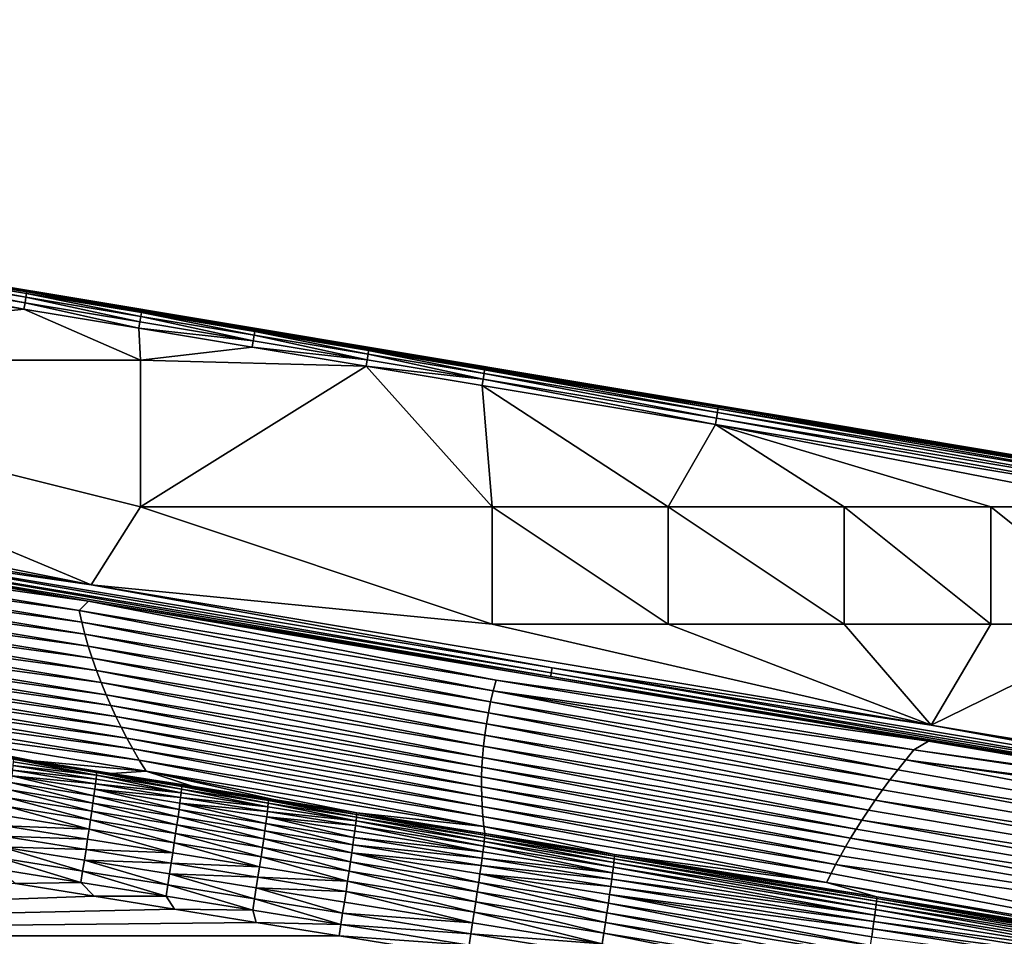
# Model space of a CAD drawing. Extents: x 0 to 1801, y -5 to 896.
# Drawn here: x 1294 to 1530, y 526 to 745 of the extents above; entities that cross this region are included whole.
import ezdxf

# ---------------------------------------------------------------- set-up
doc = ezdxf.new("R2010")
doc.units = 0
doc.header["$MEASUREMENT"] = 0
doc.layers.get('0').update_dxf_attribs({"linetype": 'CONTINUOUS'})

msp = doc.modelspace()

# ---------------------------------------------------------------- linework, layer by layer
for points in [[(903.86, 745.35, 459.93), (1302.71, 679.31, 443.91), (1271.75, 684.46, 443.91)], [(1127.69, 708.05, 459.93), (1302.71, 679.31, 443.91), (903.86, 745.35, 459.93)], [(1127.69, 708.05, 459.93), (1426.76, 658.63, 443.91), (1302.71, 679.31, 443.91)], [(1239.61, 689.4, 459.92), (1426.76, 658.63, 443.91), (1127.69, 708.05, 459.93)], [(1239.18, 686.83, 463.57), (1295.11, 677.5, 463.57), (1239.4, 688.15, 462.74)], [(1295.33, 678.82, 462.74), (1239.55, 689.05, 461.46), (1239.4, 688.15, 462.74)], [(1295.33, 678.82, 462.74), (1239.4, 688.15, 462.74), (1295.11, 677.5, 463.57)], [(1295.53, 680.08, 459.92), (1239.61, 689.4, 459.92), (1239.55, 689.05, 461.46)], [(1295.48, 679.73, 461.46), (1295.53, 680.08, 459.92), (1239.55, 689.05, 461.46)], [(1295.48, 679.73, 461.46), (1239.55, 689.05, 461.46), (1295.33, 678.82, 462.74)], [(1239.61, 689.4, 459.92), (1488.74, 648.3, 443.91), (1426.76, 658.63, 443.91)], [(1295.53, 680.08, 459.92), (1488.74, 648.3, 443.91), (1239.61, 689.4, 459.92)], [(1294.85, 675.97, 463.81), (1238.93, 685.29, 463.82), (1182.18, 663.7, 462.73)], [(1238.93, 685.29, 463.82), (1294.85, 675.97, 463.81), (1239.18, 686.83, 463.57)], [(1239.18, 686.83, 463.57), (1294.85, 675.97, 463.81), (1295.11, 677.5, 463.57)], [(1295.33, 678.82, 462.74), (1295.11, 677.5, 463.57), (1322.66, 672.91, 463.57)], [(1295.48, 679.73, 461.46), (1295.33, 678.82, 462.74), (1322.88, 674.23, 462.74)], [(1295.33, 678.82, 462.74), (1322.66, 672.91, 463.57), (1322.88, 674.23, 462.74)], [(1295.53, 680.08, 459.92), (1295.48, 679.73, 461.46), (1323.09, 675.48, 459.92)], [(1295.48, 679.73, 461.46), (1322.88, 674.23, 462.74), (1323.03, 675.14, 461.46)], [(1295.48, 679.73, 461.46), (1323.03, 675.14, 461.46), (1323.09, 675.48, 459.92)], [(1295.53, 680.08, 459.92), (1519.71, 643.14, 443.91), (1488.74, 648.3, 443.91)], [(1323.09, 675.48, 459.92), (1519.71, 643.14, 443.91), (1295.53, 680.08, 459.92)], [(1322.8, 663.7, 463.5), (1294.85, 675.97, 463.81), (1182.18, 663.7, 462.73)], [(1322.4, 671.37, 463.81), (1295.11, 677.5, 463.57), (1294.85, 675.97, 463.81)], [(1322.4, 671.37, 463.81), (1294.85, 675.97, 463.81), (1322.8, 663.7, 463.5)], [(1322.4, 671.37, 463.81), (1322.66, 672.91, 463.57), (1295.11, 677.5, 463.57)], [(1350.2, 670.61, 461.45), (1323.09, 675.48, 459.92), (1323.03, 675.14, 461.46)], [(1350.26, 670.96, 459.92), (1323.09, 675.48, 459.92), (1350.2, 670.61, 461.45)], [(1323.09, 675.48, 459.92), (1534.97, 640.59, 443.91), (1519.71, 643.14, 443.91)], [(1350.26, 670.96, 459.92), (1534.97, 640.59, 443.91), (1323.09, 675.48, 459.92)], [(1349.83, 668.38, 463.56), (1322.88, 674.23, 462.74), (1322.66, 672.91, 463.57)], [(1322.88, 674.23, 462.74), (1350.05, 669.7, 462.74), (1323.03, 675.14, 461.46)], [(1349.83, 668.38, 463.56), (1350.05, 669.7, 462.74), (1322.88, 674.23, 462.74)], [(1350.2, 670.61, 461.45), (1323.03, 675.14, 461.46), (1350.05, 669.7, 462.74)], [(1349.83, 668.38, 463.56), (1322.66, 672.91, 463.57), (1322.4, 671.37, 463.81)], [(1349.57, 666.84, 463.81), (1349.83, 668.38, 463.56), (1322.4, 671.37, 463.81)], [(1349.57, 666.84, 463.81), (1322.4, 671.37, 463.81), (1322.8, 663.7, 463.5)], [(1377.52, 666.05, 461.45), (1350.26, 670.96, 459.92), (1350.2, 670.61, 461.45)], [(1350.26, 670.96, 459.92), (1377.52, 666.05, 461.45), (1377.58, 666.4, 459.91)], [(1350.26, 670.96, 459.92), (1550.02, 638.09, 443.91), (1534.97, 640.59, 443.91)], [(1377.58, 666.4, 459.91), (1550.02, 638.09, 443.91), (1350.26, 670.96, 459.92)], [(1349.83, 668.38, 463.56), (1349.57, 666.84, 463.81), (1377.15, 663.82, 463.56)], [(1349.83, 668.38, 463.56), (1377.15, 663.82, 463.56), (1350.05, 669.7, 462.74)], [(1350.2, 670.61, 461.45), (1350.05, 669.7, 462.74), (1377.37, 665.15, 462.73)], [(1377.15, 663.82, 463.56), (1377.37, 665.15, 462.73), (1350.05, 669.7, 462.74)], [(1377.52, 666.05, 461.45), (1350.2, 670.61, 461.45), (1377.37, 665.15, 462.73)], [(1349.57, 666.84, 463.81), (1322.8, 663.7, 463.5), (1376.9, 662.28, 463.8)], [(1376.9, 662.28, 463.8), (1377.15, 663.82, 463.56), (1349.57, 666.84, 463.81)], [(1377.52, 666.05, 461.45), (1377.37, 665.15, 462.73), (1405.19, 660.51, 462.73)], [(1377.52, 666.05, 461.45), (1405.34, 661.42, 461.45), (1377.58, 666.4, 459.91)], [(1377.52, 666.05, 461.45), (1405.19, 660.51, 462.73), (1405.34, 661.42, 461.45)], [(1405.4, 661.77, 459.91), (1377.58, 666.4, 459.91), (1405.34, 661.42, 461.45)], [(1377.58, 666.4, 459.91), (1565.15, 635.56, 443.91), (1550.02, 638.09, 443.91)], [(1405.4, 661.77, 459.91), (1565.15, 635.56, 443.91), (1377.58, 666.4, 459.91)], [(1109.43, 643.43, 461.9), (1311, 609.83, 461.8), (1041.55, 663.7, 462.12)], [(1311, 609.83, 461.8), (1182.18, 663.7, 462.73), (1041.55, 663.7, 462.12)], [(1322.8, 663.7, 463.5), (1182.18, 663.7, 462.73), (1322.8, 628.55, 462.31)], [(1311, 609.83, 461.8), (1322.8, 628.55, 462.31), (1182.18, 663.7, 462.73)], [(1322.8, 663.7, 463.5), (1322.8, 628.55, 462.31), (1376.9, 662.28, 463.8)], [(1404.97, 659.18, 463.56), (1377.15, 663.82, 463.56), (1376.9, 662.28, 463.8)], [(1404.97, 659.18, 463.56), (1377.37, 665.15, 462.73), (1377.15, 663.82, 463.56)], [(1404.97, 659.18, 463.56), (1405.19, 660.51, 462.73), (1377.37, 665.15, 462.73)], [(1376.9, 662.28, 463.8), (1322.8, 628.55, 462.31), (1407.18, 628.55, 462.68)], [(1404.71, 657.65, 463.8), (1404.97, 659.18, 463.56), (1376.9, 662.28, 463.8)], [(1376.9, 662.28, 463.8), (1407.18, 628.55, 462.68), (1404.71, 657.65, 463.8)], [(1461.15, 651.18, 462.73), (1405.34, 661.42, 461.45), (1405.19, 660.51, 462.73)], [(1461.3, 652.09, 461.44), (1405.4, 661.77, 459.91), (1405.34, 661.42, 461.45)], [(1461.3, 652.09, 461.44), (1405.34, 661.42, 461.45), (1461.15, 651.18, 462.73)], [(1461.35, 652.44, 459.9), (1405.4, 661.77, 459.91), (1461.3, 652.09, 461.44)], [(1405.4, 661.77, 459.91), (1580.56, 633, 443.91), (1565.15, 635.56, 443.91)], [(1461.35, 652.44, 459.9), (1580.56, 633, 443.91), (1405.4, 661.77, 459.91)], [(1404.71, 657.65, 463.8), (1460.67, 648.31, 463.79), (1404.97, 659.18, 463.56)], [(1404.97, 659.18, 463.56), (1460.92, 649.85, 463.55), (1405.19, 660.51, 462.73)], [(1404.97, 659.18, 463.56), (1460.67, 648.31, 463.79), (1460.92, 649.85, 463.55)], [(1461.15, 651.18, 462.73), (1405.19, 660.51, 462.73), (1460.92, 649.85, 463.55)], [(1404.71, 657.65, 463.8), (1449.36, 628.55, 462.9), (1460.67, 648.31, 463.79)], [(1449.36, 628.55, 462.9), (1404.71, 657.65, 463.8), (1407.18, 628.55, 462.68)], [(1461.3, 652.09, 461.44), (1461.15, 651.18, 462.73), (1573.07, 632.53, 462.73)], [(1461.35, 652.44, 459.9), (1461.3, 652.09, 461.44), (1573.28, 633.79, 459.9)], [(1461.3, 652.09, 461.44), (1573.07, 632.53, 462.73), (1573.22, 633.44, 461.44)], [(1461.3, 652.09, 461.44), (1573.22, 633.44, 461.44), (1573.28, 633.79, 459.9)], [(1461.35, 652.44, 459.9), (1611.56, 627.83, 443.91), (1580.56, 633, 443.91)], [(1573.28, 633.79, 459.9), (1611.56, 627.83, 443.91), (1461.35, 652.44, 459.9)], [(1572.59, 629.66, 463.79), (1460.92, 649.85, 463.55), (1460.67, 648.31, 463.79)], [(1572.84, 631.2, 463.55), (1461.15, 651.18, 462.73), (1460.92, 649.85, 463.55)], [(1572.84, 631.2, 463.55), (1460.92, 649.85, 463.55), (1572.59, 629.66, 463.79)], [(1572.84, 631.2, 463.55), (1573.07, 632.53, 462.73), (1461.15, 651.18, 462.73)], [(1449.36, 628.55, 462.9), (1491.55, 628.55, 463.15), (1460.67, 648.31, 463.79)], [(1460.67, 648.31, 463.79), (1561.86, 628.55, 463.66), (1572.59, 629.66, 463.79)], [(1460.67, 648.31, 463.79), (1491.55, 628.55, 463.15), (1526.71, 628.55, 463.39)], [(1460.67, 648.31, 463.79), (1526.71, 628.55, 463.39), (1561.86, 628.55, 463.66)], [(1109.43, 643.43, 461.9), (1245.1, 619.38, 461.55), (1311, 609.83, 461.8)], [(1310.35, 605.99, 458.17), (1244.76, 617.32, 459.61), (1108.79, 639.59, 458.27)], [(1310.35, 605.99, 458.17), (1108.79, 639.59, 458.27), (1207.94, 620.42, 430.18)], [(1407.18, 600.42, 461.87), (1322.8, 628.55, 462.31), (1311, 609.83, 461.8)], [(1407.18, 600.42, 461.87), (1407.18, 628.55, 462.68), (1322.8, 628.55, 462.31)], [(1449.36, 628.55, 462.9), (1407.18, 628.55, 462.68), (1449.36, 600.42, 462)], [(1407.18, 600.42, 461.87), (1449.36, 600.42, 462), (1407.18, 628.55, 462.68)], [(1449.36, 628.55, 462.9), (1449.36, 600.42, 462), (1491.55, 600.42, 462.15)], [(1449.36, 628.55, 462.9), (1491.55, 600.42, 462.15), (1491.55, 628.55, 463.15)], [(1491.55, 600.42, 462.15), (1526.71, 600.42, 462.31), (1491.55, 628.55, 463.15)], [(1526.71, 600.42, 462.31), (1526.71, 628.55, 463.39), (1491.55, 628.55, 463.15)], [(1561.86, 600.42, 462.5), (1561.86, 628.55, 463.66), (1526.71, 628.55, 463.39)], [(1561.86, 600.42, 462.5), (1526.71, 628.55, 463.39), (1526.71, 600.42, 462.31)], [(1207.94, 620.42, 430.18), (1209.88, 617.36, 401.44), (1308.06, 603.72, 430.18)], [(1310.35, 605.99, 458.17), (1207.94, 620.42, 430.18), (1308.06, 603.72, 430.18)], [(1245.1, 619.38, 461.55), (1244.9, 618.17, 460.77), (1421.33, 588.75, 460.63)], [(1245.1, 619.38, 461.55), (1421.33, 588.75, 460.63), (1421.53, 589.96, 461.4)], [(1245.1, 619.38, 461.55), (1421.53, 589.96, 461.4), (1311, 609.83, 461.8)], [(1308.06, 603.72, 430.18), (1209.88, 617.36, 401.44), (1308.7, 600.89, 401.44)], [(1308.7, 600.89, 401.44), (1209.88, 617.36, 401.44), (1211.94, 614.28, 372.78)], [(1244.76, 617.32, 459.61), (1421.19, 587.9, 459.46), (1244.9, 618.17, 460.77)], [(1244.76, 617.32, 459.61), (1310.35, 605.99, 458.17), (1421.19, 587.9, 459.46)], [(1421.19, 587.9, 459.46), (1421.33, 588.75, 460.63), (1244.9, 618.17, 460.77)], [(1309.43, 598.03, 372.78), (1308.7, 600.89, 401.44), (1211.94, 614.28, 372.78)], [(1309.43, 598.03, 372.78), (1211.94, 614.28, 372.78), (1214.12, 611.18, 344.24)], [(1309.43, 598.03, 372.78), (1214.12, 611.18, 344.24), (1310.26, 595.15, 344.24)], [(1214.12, 611.18, 344.24), (1216.4, 608.05, 315.85), (1310.26, 595.15, 344.24)], [(1512.4, 576.24, 461.59), (1311, 609.83, 461.8), (1421.53, 589.96, 461.4)], [(1512.4, 576.24, 461.59), (1407.18, 600.42, 461.87), (1311, 609.83, 461.8)], [(1311.19, 592.26, 315.85), (1310.26, 595.15, 344.24), (1216.4, 608.05, 315.85)], [(1311.19, 592.26, 315.85), (1216.4, 608.05, 315.85), (1218.8, 604.9, 287.62)], [(1311.19, 592.26, 315.85), (1218.8, 604.9, 287.62), (1312.21, 589.35, 287.62)], [(1218.8, 604.9, 287.62), (1221.32, 601.73, 259.56), (1312.21, 589.35, 287.62)], [(1310.35, 605.99, 458.17), (1308.06, 603.72, 430.18), (1408.13, 587.04, 430.18)], [(1310.35, 605.99, 458.17), (1511.76, 572.4, 457.96), (1421.19, 587.9, 459.46)], [(1511.76, 572.4, 457.96), (1310.35, 605.99, 458.17), (1408.13, 587.04, 430.18)], [(1308.06, 603.72, 430.18), (1308.7, 600.89, 401.44), (1407.42, 584.43, 401.44)], [(1308.06, 603.72, 430.18), (1407.42, 584.43, 401.44), (1408.13, 587.04, 430.18)], [(1313.33, 586.43, 259.56), (1312.21, 589.35, 287.62), (1221.32, 601.73, 259.56)], [(1313.33, 586.43, 259.56), (1221.32, 601.73, 259.56), (1223.94, 598.54, 231.69)], [(1406.78, 581.8, 372.78), (1407.42, 584.43, 401.44), (1308.7, 600.89, 401.44)], [(1406.78, 581.8, 372.78), (1308.7, 600.89, 401.44), (1309.43, 598.03, 372.78)], [(1407.18, 600.42, 461.87), (1512.4, 576.24, 461.59), (1449.36, 600.42, 462)], [(1491.55, 600.42, 462.15), (1449.36, 600.42, 462), (1512.4, 576.24, 461.59)], [(1526.71, 600.42, 462.31), (1491.55, 600.42, 462.15), (1512.4, 576.24, 461.59)], [(1612.9, 559.49, 461.64), (1561.86, 600.42, 462.5), (1512.4, 576.24, 461.59)], [(1561.86, 600.42, 462.5), (1526.71, 600.42, 462.31), (1512.4, 576.24, 461.59)], [(1313.33, 586.43, 259.56), (1223.94, 598.54, 231.69), (1314.55, 583.5, 231.69)], [(1223.94, 598.54, 231.69), (1226.32, 595.74, 207.46), (1314.55, 583.5, 231.69)], [(1406.78, 581.8, 372.78), (1309.43, 598.03, 372.78), (1406.23, 579.16, 344.24)], [(1309.43, 598.03, 372.78), (1310.26, 595.15, 344.24), (1406.23, 579.16, 344.24)], [(1315.69, 580.93, 207.46), (1314.55, 583.5, 231.69), (1226.32, 595.74, 207.46)], [(1315.69, 580.93, 207.46), (1226.32, 595.74, 207.46), (1228.8, 592.93, 183.38)], [(1405.75, 576.51, 315.85), (1406.23, 579.16, 344.24), (1310.26, 595.15, 344.24)], [(1405.75, 576.51, 315.85), (1310.26, 595.15, 344.24), (1311.19, 592.26, 315.85)], [(1315.69, 580.93, 207.46), (1228.8, 592.93, 183.38), (1316.91, 578.34, 183.38)], [(1228.8, 592.93, 183.38), (1231.36, 590.09, 159.41), (1316.91, 578.34, 183.38)], [(1405.75, 576.51, 315.85), (1311.19, 592.26, 315.85), (1405.35, 573.85, 287.62)], [(1405.35, 573.85, 287.62), (1311.19, 592.26, 315.85), (1312.21, 589.35, 287.62)], [(1318.19, 575.74, 159.41), (1316.91, 578.34, 183.38), (1231.36, 590.09, 159.41)], [(1318.19, 575.74, 159.41), (1231.36, 590.09, 159.41), (1234, 587.24, 135.57)], [(1405.04, 571.19, 259.56), (1405.35, 573.85, 287.62), (1312.21, 589.35, 287.62)], [(1405.04, 571.19, 259.56), (1312.21, 589.35, 287.62), (1313.33, 586.43, 259.56)], [(1597.38, 558.52, 459.36), (1421.33, 588.75, 460.63), (1421.19, 587.9, 459.46)], [(1597.52, 559.37, 460.52), (1421.53, 589.96, 461.4), (1421.33, 588.75, 460.63)], [(1597.38, 558.52, 459.36), (1597.52, 559.37, 460.52), (1421.33, 588.75, 460.63)], [(1597.72, 560.58, 461.3), (1512.4, 576.24, 461.59), (1421.53, 589.96, 461.4)], [(1597.72, 560.58, 461.3), (1421.53, 589.96, 461.4), (1597.52, 559.37, 460.52)], [(1318.19, 575.74, 159.41), (1234, 587.24, 135.57), (1319.56, 573.13, 135.57)], [(1234, 587.24, 135.57), (1236.74, 584.37, 111.83), (1319.56, 573.13, 135.57)], [(1405.04, 571.19, 259.56), (1313.33, 586.43, 259.56), (1404.81, 568.51, 231.69)], [(1404.81, 568.51, 231.69), (1313.33, 586.43, 259.56), (1314.55, 583.5, 231.69)], [(1508.3, 570.34, 430.18), (1408.13, 587.04, 430.18), (1407.42, 584.43, 401.44)], [(1511.76, 572.4, 457.96), (1408.13, 587.04, 430.18), (1508.3, 570.34, 430.18)], [(1597.38, 558.52, 459.36), (1421.19, 587.9, 459.46), (1612.28, 555.64, 458.01)], [(1511.76, 572.4, 457.96), (1612.28, 555.64, 458.01), (1421.19, 587.9, 459.46)], [(1321, 570.51, 111.83), (1319.56, 573.13, 135.57), (1236.74, 584.37, 111.83)], [(1321, 570.51, 111.83), (1236.74, 584.37, 111.83), (1239.57, 581.48, 88.17)], [(1404.67, 566.17, 207.46), (1404.81, 568.51, 231.69), (1314.55, 583.5, 231.69)], [(1404.67, 566.17, 207.46), (1314.55, 583.5, 231.69), (1315.69, 580.93, 207.46)], [(1504.41, 565.52, 372.78), (1407.42, 584.43, 401.44), (1406.78, 581.8, 372.78)], [(1508.3, 570.34, 430.18), (1407.42, 584.43, 401.44), (1506.33, 567.94, 401.44)], [(1504.41, 565.52, 372.78), (1506.33, 567.94, 401.44), (1407.42, 584.43, 401.44)], [(1321, 570.51, 111.83), (1239.57, 581.48, 88.17), (1322.52, 567.87, 88.17)], [(1242.5, 578.57, 64.59), (1322.52, 567.87, 88.17), (1239.57, 581.48, 88.17)], [(1406.78, 581.8, 372.78), (1406.23, 579.16, 344.24), (1502.56, 563.11, 344.24)], [(1504.41, 565.52, 372.78), (1406.78, 581.8, 372.78), (1502.56, 563.11, 344.24)], [(1324.12, 565.21, 64.59), (1322.52, 567.87, 88.17), (1242.5, 578.57, 64.59)], [(1324.12, 565.21, 64.59), (1242.5, 578.57, 64.59), (1297.04, 567.71, 45.74)], [(1278.72, 570.66, 45.38), (1297.04, 567.71, 45.74), (1242.5, 578.57, 64.59)], [(1404.67, 566.17, 207.46), (1315.69, 580.93, 207.46), (1404.6, 563.82, 183.38)], [(1315.69, 580.93, 207.46), (1316.91, 578.34, 183.38), (1404.6, 563.82, 183.38)], [(1500.77, 560.69, 315.85), (1406.23, 579.16, 344.24), (1405.75, 576.51, 315.85)], [(1500.77, 560.69, 315.85), (1502.56, 563.11, 344.24), (1406.23, 579.16, 344.24)], [(1316.91, 578.34, 183.38), (1318.19, 575.74, 159.41), (1404.59, 561.47, 159.41)], [(1316.91, 578.34, 183.38), (1404.59, 561.47, 159.41), (1404.6, 563.82, 183.38)], [(1499.04, 558.26, 287.62), (1405.75, 576.51, 315.85), (1405.35, 573.85, 287.62)], [(1499.04, 558.26, 287.62), (1500.77, 560.69, 315.85), (1405.75, 576.51, 315.85)], [(1512.4, 576.24, 461.59), (1597.72, 560.58, 461.3), (1612.9, 559.49, 461.64)], [(1404.64, 559.1, 135.57), (1404.59, 561.47, 159.41), (1318.19, 575.74, 159.41)], [(1404.64, 559.1, 135.57), (1318.19, 575.74, 159.41), (1319.56, 573.13, 135.57)], [(1405.04, 571.19, 259.56), (1497.37, 555.84, 259.56), (1405.35, 573.85, 287.62)], [(1499.04, 558.26, 287.62), (1405.35, 573.85, 287.62), (1497.37, 555.84, 259.56)], [(1404.64, 559.1, 135.57), (1319.56, 573.13, 135.57), (1404.75, 556.73, 111.83)], [(1404.75, 556.73, 111.83), (1319.56, 573.13, 135.57), (1321, 570.51, 111.83)], [(1511.76, 572.4, 457.96), (1508.3, 570.34, 430.18), (1612.28, 555.64, 458.01)], [(1292.36, 568.06, 42.93), (1312.28, 564.85, 43.32), (1278.72, 570.66, 45.38)], [(1297.04, 567.71, 45.74), (1278.72, 570.66, 45.38), (1312.28, 564.85, 43.32)], [(1404.93, 554.35, 88.17), (1404.75, 556.73, 111.83), (1321, 570.51, 111.83)], [(1404.93, 554.35, 88.17), (1321, 570.51, 111.83), (1322.52, 567.87, 88.17)], [(1495.77, 553.41, 231.69), (1405.04, 571.19, 259.56), (1404.81, 568.51, 231.69)], [(1495.77, 553.41, 231.69), (1497.37, 555.84, 259.56), (1405.04, 571.19, 259.56)], [(1508.3, 570.34, 430.18), (1506.33, 567.94, 401.44), (1662.68, 547.28, 458.37)], [(1612.28, 555.64, 458.01), (1508.3, 570.34, 430.18), (1662.68, 547.28, 458.37)], [(1292.3, 567.41, 40.26), (1292.21, 566.52, 37.67), (1312.22, 564.2, 40.65)], [(1292.36, 568.06, 42.93), (1292.3, 567.41, 40.26), (1312.22, 564.2, 40.65)], [(1292.36, 568.06, 42.93), (1312.22, 564.2, 40.65), (1312.28, 564.85, 43.32)], [(1315.88, 564.67, 46.11), (1324.12, 565.21, 64.59), (1297.04, 567.71, 45.74)], [(1297.04, 567.71, 45.74), (1332.7, 561.55, 43.73), (1315.88, 564.67, 46.11)], [(1332.7, 561.55, 43.73), (1297.04, 567.71, 45.74), (1312.28, 564.85, 43.32)], [(1324.12, 565.21, 64.59), (1405.18, 551.95, 64.59), (1322.52, 567.87, 88.17)], [(1404.93, 554.35, 88.17), (1322.52, 567.87, 88.17), (1405.18, 551.95, 64.59)], [(1404.67, 566.17, 207.46), (1494.42, 551.29, 207.46), (1404.81, 568.51, 231.69)], [(1495.77, 553.41, 231.69), (1404.81, 568.51, 231.69), (1494.42, 551.29, 207.46)], [(1691.63, 532.74, 356.27), (1506.33, 567.94, 401.44), (1504.41, 565.52, 372.78)], [(1691.63, 532.74, 356.27), (1713.13, 538.93, 458.98), (1506.33, 567.94, 401.44)], [(1713.13, 538.93, 458.98), (1662.68, 547.28, 458.37), (1506.33, 567.94, 401.44)], [(1312, 562.19, 35.55), (1292.08, 565.4, 35.16), (1291.91, 564.06, 32.77)], [(1292.21, 566.52, 37.67), (1292.08, 565.4, 35.16), (1312.13, 563.31, 38.05)], [(1312, 562.19, 35.55), (1312.13, 563.31, 38.05), (1292.08, 565.4, 35.16)], [(1292.21, 566.52, 37.67), (1312.13, 563.31, 38.05), (1312.22, 564.2, 40.65)], [(1332.65, 560.91, 41.06), (1312.28, 564.85, 43.32), (1312.22, 564.2, 40.65)], [(1332.7, 561.55, 43.73), (1312.28, 564.85, 43.32), (1332.65, 560.91, 41.06)], [(1315.88, 564.67, 46.11), (1335.16, 561.56, 46.49), (1324.12, 565.21, 64.59)], [(1335.16, 561.56, 46.49), (1315.88, 564.67, 46.11), (1353.52, 558.2, 44.14)], [(1315.88, 564.67, 46.11), (1332.7, 561.55, 43.73), (1353.52, 558.2, 44.14)], [(1335.16, 561.56, 46.49), (1354.77, 558.4, 46.88), (1324.12, 565.21, 64.59)], [(1354.77, 558.4, 46.88), (1374.65, 555.2, 47.28), (1324.12, 565.21, 64.59)], [(1324.12, 565.21, 64.59), (1374.65, 555.2, 47.28), (1405.18, 551.95, 64.59)], [(1493.12, 549.17, 183.38), (1404.67, 566.17, 207.46), (1404.6, 563.82, 183.38)], [(1493.12, 549.17, 183.38), (1494.42, 551.29, 207.46), (1404.67, 566.17, 207.46)], [(1691.63, 532.74, 356.27), (1504.41, 565.52, 372.78), (1502.56, 563.11, 344.24)], [(1291.7, 562.51, 30.51), (1291.46, 560.76, 28.4), (1311.38, 557.56, 28.79)], [(1291.91, 564.06, 32.77), (1291.7, 562.51, 30.51), (1311.62, 559.3, 30.89)], [(1311.62, 559.3, 30.89), (1291.7, 562.51, 30.51), (1311.38, 557.56, 28.79)], [(1312, 562.19, 35.55), (1291.91, 564.06, 32.77), (1311.83, 560.85, 33.15)], [(1291.91, 564.06, 32.77), (1311.62, 559.3, 30.89), (1311.83, 560.85, 33.15)], [(1332.42, 558.9, 35.95), (1312, 562.19, 35.55), (1311.83, 560.85, 33.15)], [(1332.55, 560.02, 38.45), (1312.13, 563.31, 38.05), (1312, 562.19, 35.55)], [(1332.42, 558.9, 35.95), (1332.55, 560.02, 38.45), (1312, 562.19, 35.55)], [(1332.55, 560.02, 38.45), (1312.22, 564.2, 40.65), (1312.13, 563.31, 38.05)], [(1332.65, 560.91, 41.06), (1312.22, 564.2, 40.65), (1332.55, 560.02, 38.45)], [(1491.87, 547.04, 159.41), (1404.6, 563.82, 183.38), (1404.59, 561.47, 159.41)], [(1493.12, 549.17, 183.38), (1404.6, 563.82, 183.38), (1491.87, 547.04, 159.41)], [(1500.77, 560.69, 315.85), (1680.84, 529.67, 305.06), (1502.56, 563.11, 344.24)], [(1691.63, 532.74, 356.27), (1502.56, 563.11, 344.24), (1680.84, 529.67, 305.06)], [(1291.46, 560.76, 28.4), (1291.18, 558.84, 26.47), (1311.1, 555.63, 26.85)], [(1311.38, 557.56, 28.79), (1291.46, 560.76, 28.4), (1311.1, 555.63, 26.85)], [(1332.04, 556.01, 31.29), (1311.83, 560.85, 33.15), (1311.62, 559.3, 30.89)], [(1332.25, 557.56, 33.55), (1332.42, 558.9, 35.95), (1311.83, 560.85, 33.15)], [(1332.25, 557.56, 33.55), (1311.83, 560.85, 33.15), (1332.04, 556.01, 31.29)], [(1332.42, 558.9, 35.95), (1353.37, 556.67, 38.86), (1332.55, 560.02, 38.45)], [(1332.65, 560.91, 41.06), (1332.55, 560.02, 38.45), (1353.37, 556.67, 38.86)], [(1353.46, 557.55, 41.47), (1332.7, 561.55, 43.73), (1332.65, 560.91, 41.06)], [(1353.46, 557.55, 41.47), (1332.65, 560.91, 41.06), (1353.37, 556.67, 38.86)], [(1353.46, 557.55, 41.47), (1353.52, 558.2, 44.14), (1332.7, 561.55, 43.73)], [(1354.77, 558.4, 46.88), (1335.16, 561.56, 46.49), (1374.64, 554.8, 44.56)], [(1374.64, 554.8, 44.56), (1335.16, 561.56, 46.49), (1353.52, 558.2, 44.14)], [(1490.67, 544.92, 135.57), (1491.87, 547.04, 159.41), (1404.59, 561.47, 159.41)], [(1490.67, 544.92, 135.57), (1404.59, 561.47, 159.41), (1404.64, 559.1, 135.57)], [(1499.04, 558.26, 287.62), (1680.84, 529.67, 305.06), (1500.77, 560.69, 315.85)], [(1291.18, 558.84, 26.47), (1290.88, 556.74, 24.72), (1310.8, 553.53, 25.1)], [(1311.1, 555.63, 26.85), (1291.18, 558.84, 26.47), (1310.8, 553.53, 25.1)], [(1331.53, 552.34, 27.24), (1311.38, 557.56, 28.79), (1311.1, 555.63, 26.85)], [(1311.62, 559.3, 30.89), (1311.38, 557.56, 28.79), (1331.8, 554.27, 29.18)], [(1331.53, 552.34, 27.24), (1331.8, 554.27, 29.18), (1311.38, 557.56, 28.79)], [(1332.04, 556.01, 31.29), (1311.62, 559.3, 30.89), (1331.8, 554.27, 29.18)], [(1352.86, 552.66, 31.69), (1332.25, 557.56, 33.55), (1332.04, 556.01, 31.29)], [(1332.25, 557.56, 33.55), (1353.24, 555.55, 36.35), (1332.42, 558.9, 35.95)], [(1352.86, 552.66, 31.69), (1353.07, 554.21, 33.96), (1332.25, 557.56, 33.55)], [(1332.25, 557.56, 33.55), (1353.07, 554.21, 33.96), (1353.24, 555.55, 36.35)], [(1332.42, 558.9, 35.95), (1353.24, 555.55, 36.35), (1353.37, 556.67, 38.86)], [(1353.46, 557.55, 41.47), (1353.37, 556.67, 38.86), (1374.49, 553.26, 39.28)], [(1353.46, 557.55, 41.47), (1374.59, 554.15, 41.88), (1353.52, 558.2, 44.14)], [(1374.59, 554.15, 41.88), (1353.46, 557.55, 41.47), (1374.49, 553.26, 39.28)], [(1374.64, 554.8, 44.56), (1353.52, 558.2, 44.14), (1374.59, 554.15, 41.88)], [(1374.65, 555.2, 47.28), (1354.77, 558.4, 46.88), (1374.64, 554.8, 44.56)], [(1489.52, 542.79, 111.83), (1490.67, 544.92, 135.57), (1404.64, 559.1, 135.57)], [(1489.52, 542.79, 111.83), (1404.64, 559.1, 135.57), (1404.75, 556.73, 111.83)], [(1499.04, 558.26, 287.62), (1497.37, 555.84, 259.56), (1670.03, 526.61, 254.07)], [(1680.84, 529.67, 305.06), (1499.04, 558.26, 287.62), (1670.03, 526.61, 254.07)], [(1290.88, 556.74, 24.72), (1290.55, 554.5, 23.17), (1310.47, 551.29, 23.55)], [(1290.88, 556.74, 24.72), (1310.47, 551.29, 23.55), (1310.8, 553.53, 25.1)], [(1311.1, 555.63, 26.85), (1310.8, 553.53, 25.1), (1331.22, 550.24, 25.49)], [(1331.53, 552.34, 27.24), (1311.1, 555.63, 26.85), (1331.22, 550.24, 25.49)], [(1332.04, 556.01, 31.29), (1331.8, 554.27, 29.18), (1352.62, 550.91, 29.58)], [(1352.86, 552.66, 31.69), (1332.04, 556.01, 31.29), (1352.62, 550.91, 29.58)], [(1374.36, 552.15, 36.77), (1353.24, 555.55, 36.35), (1353.07, 554.21, 33.96)], [(1353.24, 555.55, 36.35), (1374.49, 553.26, 39.28), (1353.37, 556.67, 38.86)], [(1374.49, 553.26, 39.28), (1353.24, 555.55, 36.35), (1374.36, 552.15, 36.77)], [(1374.65, 555.2, 47.28), (1374.64, 554.8, 44.56), (1405.39, 550.24, 47.89)], [(1374.65, 555.2, 47.28), (1405.39, 550.24, 47.89), (1405.18, 551.95, 64.59)], [(1489.52, 542.79, 111.83), (1404.75, 556.73, 111.83), (1488.41, 540.65, 88.17)], [(1404.93, 554.35, 88.17), (1488.41, 540.65, 88.17), (1404.75, 556.73, 111.83)], [(1495.77, 553.41, 231.69), (1670.03, 526.61, 254.07), (1497.37, 555.84, 259.56)], [(1290.55, 554.5, 23.17), (1290.19, 552.12, 21.83), (1310.47, 551.29, 23.55)], [(1330.89, 547.99, 23.94), (1310.8, 553.53, 25.1), (1310.47, 551.29, 23.55)], [(1330.89, 547.99, 23.94), (1331.22, 550.24, 25.49), (1310.8, 553.53, 25.1)], [(1352.35, 548.98, 27.64), (1331.8, 554.27, 29.18), (1331.53, 552.34, 27.24)], [(1352.35, 548.98, 27.64), (1352.62, 550.91, 29.58), (1331.8, 554.27, 29.18)], [(1352.86, 552.66, 31.69), (1352.62, 550.91, 29.58), (1373.74, 547.51, 29.99)], [(1352.86, 552.66, 31.69), (1373.98, 549.26, 32.1), (1353.07, 554.21, 33.96)], [(1373.98, 549.26, 32.1), (1352.86, 552.66, 31.69), (1373.74, 547.51, 29.99)], [(1373.98, 549.26, 32.1), (1374.19, 550.81, 34.37), (1353.07, 554.21, 33.96)], [(1374.36, 552.15, 36.77), (1353.07, 554.21, 33.96), (1374.19, 550.81, 34.37)], [(1374.36, 552.15, 36.77), (1405.11, 547.19, 37.37), (1374.49, 553.26, 39.28)], [(1374.49, 553.26, 39.28), (1405.24, 548.31, 39.88), (1374.59, 554.15, 41.88)], [(1405.11, 547.19, 37.37), (1405.24, 548.31, 39.88), (1374.49, 553.26, 39.28)], [(1374.59, 554.15, 41.88), (1405.33, 549.2, 42.49), (1374.64, 554.8, 44.56)], [(1405.33, 549.2, 42.49), (1374.59, 554.15, 41.88), (1405.24, 548.31, 39.88)], [(1405.33, 549.2, 42.49), (1405.38, 549.84, 45.17), (1374.64, 554.8, 44.56)], [(1374.64, 554.8, 44.56), (1405.38, 549.84, 45.17), (1405.39, 550.24, 47.89)], [(1487.36, 538.51, 64.59), (1488.41, 540.65, 88.17), (1404.93, 554.35, 88.17)], [(1487.36, 538.51, 64.59), (1404.93, 554.35, 88.17), (1405.18, 551.95, 64.59)], [(1495.77, 553.41, 231.69), (1494.42, 551.29, 207.46), (1659.21, 523.57, 203.31)], [(1670.03, 526.61, 254.07), (1495.77, 553.41, 231.69), (1659.21, 523.57, 203.31)], [(1290.19, 552.12, 21.83), (1289.81, 549.64, 20.72), (1310.11, 548.91, 22.21)], [(1290.19, 552.12, 21.83), (1310.11, 548.91, 22.21), (1310.47, 551.29, 23.55)], [(1330.53, 545.62, 22.6), (1310.47, 551.29, 23.55), (1310.11, 548.91, 22.21)], [(1330.89, 547.99, 23.94), (1310.47, 551.29, 23.55), (1330.53, 545.62, 22.6)], [(1351.71, 544.64, 24.34), (1331.22, 550.24, 25.49), (1330.89, 547.99, 23.94)], [(1331.53, 552.34, 27.24), (1331.22, 550.24, 25.49), (1352.04, 546.88, 25.89)], [(1351.71, 544.64, 24.34), (1352.04, 546.88, 25.89), (1331.22, 550.24, 25.49)], [(1352.35, 548.98, 27.64), (1331.53, 552.34, 27.24), (1352.04, 546.88, 25.89)], [(1352.35, 548.98, 27.64), (1373.47, 545.58, 28.05), (1352.62, 550.91, 29.58)], [(1373.74, 547.51, 29.99), (1352.62, 550.91, 29.58), (1373.47, 545.58, 28.05)], [(1374.19, 550.81, 34.37), (1373.98, 549.26, 32.1), (1404.94, 545.86, 34.97)], [(1374.36, 552.15, 36.77), (1374.19, 550.81, 34.37), (1404.94, 545.86, 34.97)], [(1405.11, 547.19, 37.37), (1374.36, 552.15, 36.77), (1404.94, 545.86, 34.97)], [(1487.36, 538.51, 64.59), (1405.18, 551.95, 64.59), (1436.5, 545.23, 48.51)], [(1405.18, 551.95, 64.59), (1405.39, 550.24, 47.89), (1436.5, 545.23, 48.51)], [(1436.48, 544.83, 45.78), (1405.39, 550.24, 47.89), (1405.38, 549.84, 45.17)], [(1436.5, 545.23, 48.51), (1405.39, 550.24, 47.89), (1436.48, 544.83, 45.78)], [(1493.12, 549.17, 183.38), (1659.21, 523.57, 203.31), (1494.42, 551.29, 207.46)], [(1309.73, 546.43, 21.1), (1289.81, 549.64, 20.72), (1289.41, 547.07, 19.85)], [(1309.73, 546.43, 21.1), (1310.11, 548.91, 22.21), (1289.81, 549.64, 20.72)], [(1330.53, 545.62, 22.6), (1310.11, 548.91, 22.21), (1309.73, 546.43, 21.1)], [(1330.89, 547.99, 23.94), (1330.53, 545.62, 22.6), (1351.35, 542.26, 23)], [(1351.71, 544.64, 24.34), (1330.89, 547.99, 23.94), (1351.35, 542.26, 23)], [(1352.35, 548.98, 27.64), (1352.04, 546.88, 25.89), (1373.16, 543.48, 26.3)], [(1373.47, 545.58, 28.05), (1352.35, 548.98, 27.64), (1373.16, 543.48, 26.3)], [(1373.74, 547.51, 29.99), (1404.73, 544.3, 32.7), (1373.98, 549.26, 32.1)], [(1404.73, 544.3, 32.7), (1404.94, 545.86, 34.97), (1373.98, 549.26, 32.1)], [(1405.11, 547.19, 37.37), (1436.21, 542.18, 37.98), (1405.24, 548.31, 39.88)], [(1405.33, 549.2, 42.49), (1405.24, 548.31, 39.88), (1436.34, 543.3, 40.5)], [(1436.34, 543.3, 40.5), (1405.24, 548.31, 39.88), (1436.21, 542.18, 37.98)], [(1405.33, 549.2, 42.49), (1436.43, 544.18, 43.11), (1405.38, 549.84, 45.17)], [(1405.33, 549.2, 42.49), (1436.34, 543.3, 40.5), (1436.43, 544.18, 43.11)], [(1436.48, 544.83, 45.78), (1405.38, 549.84, 45.17), (1436.43, 544.18, 43.11)], [(1493.12, 549.17, 183.38), (1491.87, 547.04, 159.41), (1648.38, 520.55, 152.8)], [(1659.21, 523.57, 203.31), (1493.12, 549.17, 183.38), (1648.38, 520.55, 152.8)], [(1289.41, 547.07, 19.85), (1289, 544.43, 19.21), (1308.92, 541.21, 19.59)], [(1309.73, 546.43, 21.1), (1289.41, 547.07, 19.85), (1309.33, 543.85, 20.23)], [(1289.41, 547.07, 19.85), (1308.92, 541.21, 19.59), (1309.33, 543.85, 20.23)], [(1330.15, 543.13, 21.49), (1309.73, 546.43, 21.1), (1309.33, 543.85, 20.23)], [(1330.15, 543.13, 21.49), (1330.53, 545.62, 22.6), (1309.73, 546.43, 21.1)], [(1330.15, 543.13, 21.49), (1351.35, 542.26, 23), (1330.53, 545.62, 22.6)], [(1351.71, 544.64, 24.34), (1372.83, 541.23, 24.74), (1352.04, 546.88, 25.89)], [(1373.16, 543.48, 26.3), (1352.04, 546.88, 25.89), (1372.83, 541.23, 24.74)], [(1373.16, 543.48, 26.3), (1403.91, 538.52, 26.89), (1373.47, 545.58, 28.05)], [(1373.47, 545.58, 28.05), (1404.49, 542.56, 30.59), (1373.74, 547.51, 29.99)], [(1403.91, 538.52, 26.89), (1404.21, 540.62, 28.65), (1373.47, 545.58, 28.05)], [(1373.47, 545.58, 28.05), (1404.21, 540.62, 28.65), (1404.49, 542.56, 30.59)], [(1404.73, 544.3, 32.7), (1373.74, 547.51, 29.99), (1404.49, 542.56, 30.59)], [(1404.73, 544.3, 32.7), (1436.04, 540.84, 35.58), (1404.94, 545.86, 34.97)], [(1405.11, 547.19, 37.37), (1404.94, 545.86, 34.97), (1436.04, 540.84, 35.58)], [(1405.11, 547.19, 37.37), (1436.04, 540.84, 35.58), (1436.21, 542.18, 37.98)], [(1490.67, 544.92, 135.57), (1648.38, 520.55, 152.8), (1491.87, 547.04, 159.41)], [(1308.49, 538.52, 19.21), (1289, 544.43, 19.21), (1288.57, 541.74, 18.83)], [(1308.49, 538.52, 19.21), (1308.92, 541.21, 19.59), (1289, 544.43, 19.21)], [(1329.34, 537.91, 19.98), (1309.33, 543.85, 20.23), (1308.92, 541.21, 19.59)], [(1329.76, 540.55, 20.62), (1330.15, 543.13, 21.49), (1309.33, 543.85, 20.23)], [(1329.76, 540.55, 20.62), (1309.33, 543.85, 20.23), (1329.34, 537.91, 19.98)], [(1351.71, 544.64, 24.34), (1351.35, 542.26, 23), (1372.47, 538.85, 23.41)], [(1372.83, 541.23, 24.74), (1351.71, 544.64, 24.34), (1372.47, 538.85, 23.41)], [(1372.83, 541.23, 24.74), (1403.58, 536.28, 25.34), (1373.16, 543.48, 26.3)], [(1403.91, 538.52, 26.89), (1373.16, 543.48, 26.3), (1403.58, 536.28, 25.34)], [(1404.73, 544.3, 32.7), (1404.49, 542.56, 30.59), (1435.83, 539.29, 33.31)], [(1404.73, 544.3, 32.7), (1435.83, 539.29, 33.31), (1436.04, 540.84, 35.58)], [(1499.1, 532.05, 39.22), (1436.34, 543.3, 40.5), (1436.21, 542.18, 37.98)], [(1436.43, 544.18, 43.11), (1436.34, 543.3, 40.5), (1499.23, 533.16, 41.74)], [(1499.1, 532.05, 39.22), (1499.23, 533.16, 41.74), (1436.34, 543.3, 40.5)], [(1436.48, 544.83, 45.78), (1436.43, 544.18, 43.11), (1499.32, 534.05, 44.35)], [(1499.32, 534.05, 44.35), (1436.43, 544.18, 43.11), (1499.23, 533.16, 41.74)], [(1436.5, 545.23, 48.51), (1436.48, 544.83, 45.78), (1499.37, 535.08, 49.77)], [(1436.48, 544.83, 45.78), (1499.32, 534.05, 44.35), (1499.37, 534.69, 47.04)], [(1436.48, 544.83, 45.78), (1499.37, 534.69, 47.04), (1499.37, 535.08, 49.77)], [(1499.37, 535.08, 49.77), (1487.36, 538.51, 64.59), (1436.5, 545.23, 48.51)], [(1489.52, 542.79, 111.83), (1648.38, 520.55, 152.8), (1490.67, 544.92, 135.57)], [(1308.49, 538.52, 19.21), (1288.57, 541.74, 18.83), (1292.8, 538.28, 18.78)], [(1308.49, 538.52, 19.21), (1328.92, 535.22, 19.6), (1308.92, 541.21, 19.59)], [(1329.34, 537.91, 19.98), (1308.92, 541.21, 19.59), (1328.92, 535.22, 19.6)], [(1329.76, 540.55, 20.62), (1350.97, 539.77, 21.89), (1330.15, 543.13, 21.49)], [(1330.15, 543.13, 21.49), (1350.97, 539.77, 21.89), (1351.35, 542.26, 23)], [(1350.97, 539.77, 21.89), (1372.47, 538.85, 23.41), (1351.35, 542.26, 23)], [(1372.47, 538.85, 23.41), (1403.22, 533.9, 24), (1372.83, 541.23, 24.74)], [(1403.22, 533.9, 24), (1403.58, 536.28, 25.34), (1372.83, 541.23, 24.74)], [(1404.49, 542.56, 30.59), (1404.21, 540.62, 28.65), (1435.59, 537.54, 31.2)], [(1435.83, 539.29, 33.31), (1404.49, 542.56, 30.59), (1435.59, 537.54, 31.2)], [(1498.93, 530.71, 36.81), (1436.04, 540.84, 35.58), (1435.83, 539.29, 33.31)], [(1498.93, 530.71, 36.81), (1436.21, 542.18, 37.98), (1436.04, 540.84, 35.58)], [(1499.1, 532.05, 39.22), (1436.21, 542.18, 37.98), (1498.93, 530.71, 36.81)], [(1489.52, 542.79, 111.83), (1488.41, 540.65, 88.17), (1626.6, 514.55, 52.31)], [(1648.38, 520.55, 152.8), (1489.52, 542.79, 111.83), (1626.6, 514.55, 52.31)], [(1311.65, 535.23, 19.14), (1308.49, 538.52, 19.21), (1292.8, 538.28, 18.78)], [(1308.49, 538.52, 19.21), (1311.65, 535.23, 19.14), (1328.92, 535.22, 19.6)], [(1350.16, 534.55, 20.38), (1329.76, 540.55, 20.62), (1329.34, 537.91, 19.98)], [(1350.16, 534.55, 20.38), (1350.57, 537.2, 21.01), (1329.76, 540.55, 20.62)], [(1329.76, 540.55, 20.62), (1350.57, 537.2, 21.01), (1350.97, 539.77, 21.89)], [(1372.09, 536.36, 22.3), (1350.97, 539.77, 21.89), (1350.57, 537.2, 21.01)], [(1372.47, 538.85, 23.41), (1350.97, 539.77, 21.89), (1372.09, 536.36, 22.3)], [(1372.09, 536.36, 22.3), (1402.84, 531.41, 22.89), (1372.47, 538.85, 23.41)], [(1403.22, 533.9, 24), (1372.47, 538.85, 23.41), (1402.84, 531.41, 22.89)], [(1403.91, 538.52, 26.89), (1403.58, 536.28, 25.34), (1434.68, 531.26, 25.94)], [(1403.91, 538.52, 26.89), (1435.01, 533.51, 27.49), (1404.21, 540.62, 28.65)], [(1403.91, 538.52, 26.89), (1434.68, 531.26, 25.94), (1435.01, 533.51, 27.49)], [(1435.59, 537.54, 31.2), (1404.21, 540.62, 28.65), (1435.32, 535.61, 29.25)], [(1435.01, 533.51, 27.49), (1435.32, 535.61, 29.25), (1404.21, 540.62, 28.65)], [(1498.72, 529.16, 34.54), (1435.83, 539.29, 33.31), (1435.59, 537.54, 31.2)], [(1498.93, 530.71, 36.81), (1435.83, 539.29, 33.31), (1498.72, 529.16, 34.54)], [(1487.36, 538.51, 64.59), (1626.6, 514.55, 52.31), (1488.41, 540.65, 88.17)], [(1499.37, 535.08, 49.77), (1562.8, 524.85, 51.03), (1487.36, 538.51, 64.59)], [(1562.8, 524.85, 51.03), (1626.6, 514.55, 52.31), (1487.36, 538.51, 64.59)], [(1311.65, 535.23, 19.14), (1292.8, 538.28, 18.78), (1044.34, 525.74, 14)], [(1329.34, 537.91, 19.98), (1328.92, 535.22, 19.6), (1349.73, 531.86, 19.99)], [(1350.16, 534.55, 20.38), (1329.34, 537.91, 19.98), (1349.73, 531.86, 19.99)], [(1350.16, 534.55, 20.38), (1371.28, 531.14, 20.78), (1350.57, 537.2, 21.01)], [(1371.28, 531.14, 20.78), (1371.69, 533.79, 21.42), (1350.57, 537.2, 21.01)], [(1372.09, 536.36, 22.3), (1350.57, 537.2, 21.01), (1371.69, 533.79, 21.42)], [(1371.69, 533.79, 21.42), (1402.44, 528.83, 22.01), (1372.09, 536.36, 22.3)], [(1402.44, 528.83, 22.01), (1402.84, 531.41, 22.89), (1372.09, 536.36, 22.3)], [(1403.22, 533.9, 24), (1434.32, 528.88, 24.6), (1403.58, 536.28, 25.34)], [(1434.32, 528.88, 24.6), (1434.68, 531.26, 25.94), (1403.58, 536.28, 25.34)], [(1498.48, 527.41, 32.42), (1435.59, 537.54, 31.2), (1435.32, 535.61, 29.25)], [(1498.72, 529.16, 34.54), (1435.59, 537.54, 31.2), (1498.48, 527.41, 32.42)], [(1330.93, 532.12, 19.51), (1311.65, 535.23, 19.14), (1044.34, 525.74, 14)], [(1330.93, 532.12, 19.51), (1328.92, 535.22, 19.6), (1311.65, 535.23, 19.14)], [(1330.93, 532.12, 19.51), (1349.73, 531.86, 19.99), (1328.92, 535.22, 19.6)], [(1350.16, 534.55, 20.38), (1349.73, 531.86, 19.99), (1370.85, 528.45, 20.4)], [(1371.28, 531.14, 20.78), (1350.16, 534.55, 20.38), (1370.85, 528.45, 20.4)], [(1371.69, 533.79, 21.42), (1371.28, 531.14, 20.78), (1402.44, 528.83, 22.01)], [(1403.22, 533.9, 24), (1402.84, 531.41, 22.89), (1433.94, 526.39, 23.49)], [(1403.22, 533.9, 24), (1433.94, 526.39, 23.49), (1434.32, 528.88, 24.6)], [(1497.9, 523.37, 28.71), (1435.32, 535.61, 29.25), (1435.01, 533.51, 27.49)], [(1498.2, 525.48, 30.47), (1498.48, 527.41, 32.42), (1435.32, 535.61, 29.25)], [(1498.2, 525.48, 30.47), (1435.32, 535.61, 29.25), (1497.9, 523.37, 28.71)], [(1499.32, 534.05, 44.35), (1499.23, 533.16, 41.74), (1562.65, 522.94, 43)], [(1562.74, 523.82, 45.61), (1499.37, 534.69, 47.04), (1499.32, 534.05, 44.35)], [(1562.74, 523.82, 45.61), (1499.32, 534.05, 44.35), (1562.65, 522.94, 43)], [(1562.8, 524.85, 51.03), (1499.37, 535.08, 49.77), (1562.79, 524.46, 48.3)], [(1499.37, 535.08, 49.77), (1499.37, 534.69, 47.04), (1562.79, 524.46, 48.3)], [(1562.74, 523.82, 45.61), (1562.79, 524.46, 48.3), (1499.37, 534.69, 47.04)], [(1350.54, 528.95, 19.88), (1330.93, 532.12, 19.51), (1044.34, 525.74, 14)], [(1350.54, 528.95, 19.88), (1349.73, 531.86, 19.99), (1330.93, 532.12, 19.51)], [(1370.85, 528.45, 20.4), (1349.73, 531.86, 19.99), (1350.54, 528.95, 19.88)], [(1402.44, 528.83, 22.01), (1433.54, 523.81, 22.61), (1402.84, 531.41, 22.89)], [(1433.54, 523.81, 22.61), (1433.94, 526.39, 23.49), (1402.84, 531.41, 22.89)], [(1497.57, 521.12, 27.16), (1435.01, 533.51, 27.49), (1434.68, 531.26, 25.94)], [(1497.9, 523.37, 28.71), (1435.01, 533.51, 27.49), (1497.57, 521.12, 27.16)], [(1499.1, 532.05, 39.22), (1498.93, 530.71, 36.81), (1562.35, 520.49, 38.06)], [(1562.52, 521.82, 40.47), (1499.23, 533.16, 41.74), (1499.1, 532.05, 39.22)], [(1562.52, 521.82, 40.47), (1499.1, 532.05, 39.22), (1562.35, 520.49, 38.06)], [(1562.52, 521.82, 40.47), (1562.65, 522.94, 43), (1499.23, 533.16, 41.74)], [(1371.28, 531.14, 20.78), (1370.85, 528.45, 20.4), (1402.02, 526.18, 21.37)], [(1402.44, 528.83, 22.01), (1371.28, 531.14, 20.78), (1402.02, 526.18, 21.37)], [(1497.21, 518.74, 25.81), (1434.68, 531.26, 25.94), (1434.32, 528.88, 24.6)], [(1497.57, 521.12, 27.16), (1434.68, 531.26, 25.94), (1497.21, 518.74, 25.81)], [(1562.14, 518.94, 35.79), (1498.72, 529.16, 34.54), (1498.48, 527.41, 32.42)], [(1498.93, 530.71, 36.81), (1498.72, 529.16, 34.54), (1562.35, 520.49, 38.06)], [(1562.14, 518.94, 35.79), (1562.35, 520.49, 38.06), (1498.72, 529.16, 34.54)], [(1370.42, 525.74, 20.26), (1350.54, 528.95, 19.88), (1044.34, 525.74, 14)], [(1370.42, 525.74, 20.26), (1370.85, 528.45, 20.4), (1350.54, 528.95, 19.88)], [(1370.42, 525.74, 20.26), (1401.6, 523.49, 20.99), (1370.85, 528.45, 20.4)], [(1401.6, 523.49, 20.99), (1402.02, 526.18, 21.37), (1370.85, 528.45, 20.4)], [(1402.44, 528.83, 22.01), (1402.02, 526.18, 21.37), (1433.54, 523.81, 22.61)], [(1496.83, 516.24, 24.7), (1434.32, 528.88, 24.6), (1433.94, 526.39, 23.49)], [(1497.21, 518.74, 25.81), (1434.32, 528.88, 24.6), (1496.83, 516.24, 24.7)], [(1498.2, 525.48, 30.47), (1561.9, 517.19, 33.66), (1498.48, 527.41, 32.42)], [(1562.14, 518.94, 35.79), (1498.48, 527.41, 32.42), (1561.9, 517.19, 33.66)], [(1044.13, 521.48, 14), (1404.9, 505.88, 20.94), (1044.34, 525.74, 14)], [(1370.42, 525.74, 20.26), (1044.34, 525.74, 14), (1401.16, 520.77, 20.85)], [(1404.9, 505.88, 20.94), (1405.27, 515.81, 20.94), (1044.34, 525.74, 14)], [(1401.16, 520.77, 20.85), (1044.34, 525.74, 14), (1405.27, 515.81, 20.94)], [(1370.42, 525.74, 20.26), (1401.16, 520.77, 20.85), (1401.6, 523.49, 20.99)], [(1401.6, 523.49, 20.99), (1433.12, 521.16, 21.97), (1402.02, 526.18, 21.37)], [(1433.12, 521.16, 21.97), (1433.54, 523.81, 22.61), (1402.02, 526.18, 21.37)], [(1496.43, 513.66, 23.82), (1433.94, 526.39, 23.49), (1433.54, 523.81, 22.61)], [(1496.83, 516.24, 24.7), (1433.94, 526.39, 23.49), (1496.43, 513.66, 23.82)]]:
    msp.add_3dface(points)

doc.saveas('drawing.dxf')
